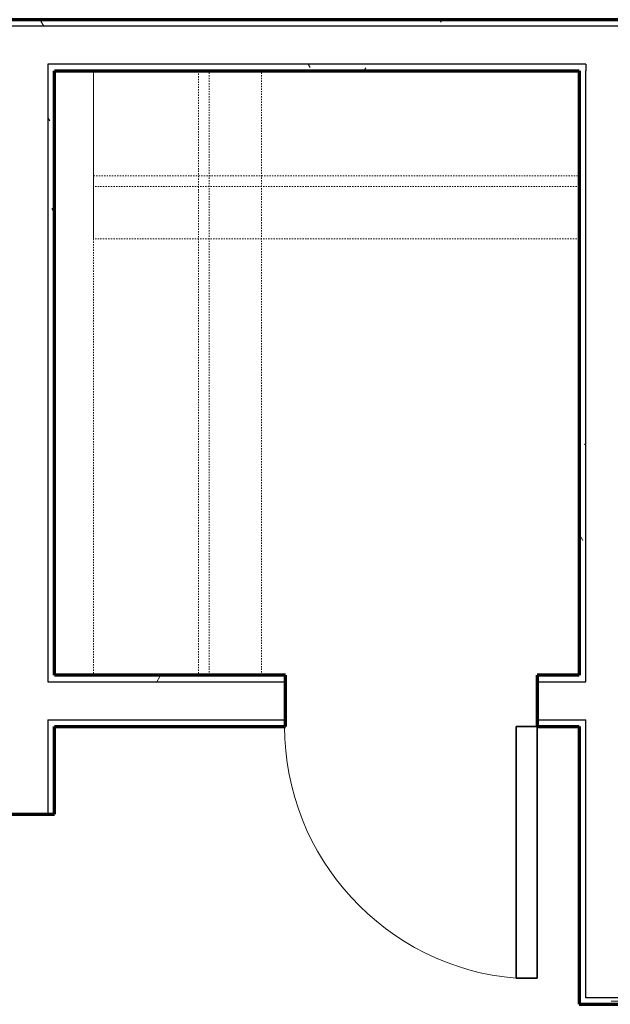
# Model space of a CAD drawing. Units: inches. Extents: x -1002 to 9142, y -1629 to 1567.
# Drawn here: x 5448 to 5504, y -1160 to -1067 of the extents above; entities that cross this region are included whole.
import ezdxf

# ---------------------------------------------------------------- set-up
doc = ezdxf.new("R2010")
doc.units = ezdxf.units.IN
doc.header["$MEASUREMENT"] = 0
doc.linetypes.add('Dash', pattern=[0.25, 0.125, -0.125])
for name, color, linetype, lineweight in [('A-DOOR', 1, 'Continuous', 25), ('A-FLOR-CASE', 3, 'Continuous', 18), ('A-WALL', 2, 'Continuous', 25), ('A-WALL-PATT', 2, 'Continuous', 18), ('I-WALL', 2, 'Continuous', 25)]:
    doc.layers.add(name, color=color, linetype=linetype, lineweight=lineweight)
pattern_1 = [(0, (0, 0), (16, 4), [0.66, -11.34, 0.66, -11.34, -64]), (0, (0, 0), (16, 4), [-24, 0.66, -23.34, 0.66, -11.34, -28]), (0, (0, 0), (16, 4), [-60, 0.66, -7.34, 0.66, -19.34]), (120, (6, 2), (-11.4641016, 11.8564065), [0.66, -11.34, 0.66, -11.34, -64]), (120, (6, 2), (-11.4641016, 11.8564065), [-24, 0.66, -23.34, 0.66, -11.34, -28]), (120, (6, 2), (-11.4641016, 11.8564065), [-60, 0.66, -7.34, 0.66, -19.34]), (240, (8, 10), (-4.5358984, -15.8564065), [0.66, -11.34, 0.66, -11.34, -64]), (240, (8, 10), (-4.5358984, -15.8564065), [-24, 0.66, -23.34, 0.66, -11.34, -28]), (240, (8, 10), (-4.5358984, -15.8564065), [-60, 0.66, -7.34, 0.66, -19.34])]

# ---------------------------------------------------------------- blocks, each defined once
blk = doc.blocks.new('Storage Shelf w Clothes Rod - 1_0_ x 3_1__1-129-Modules')
at = {"layer": 'A-FLOR-CASE', "linetype": 'Dash'}
for p, q in [((-22.397, 8), (-22.397, 24)), ((-22.397, 24), (23.873, 24)), ((23.873, 24), (23.873, 8)), ((-22.397, 13), (-22.397, 14)), ((-22.397, 14), (23.873, 14)), ((23.873, 14), (23.873, 13)), ((23.873, 13), (-22.397, 13)), ((23.873, 8), (-22.397, 8))]:
    blk.add_line(p, q, dxfattribs=at)
blk = doc.blocks.new('Storage Shelf w Clothes Rod - 1_0_ x 3_1__1-128-Modules')
at = {"layer": 'A-FLOR-CASE', "linetype": 'Dash'}
for p, q in [((29.508, -8), (-28.033, -8)), ((-28.033, -8), (-28.033, -24)), ((29.508, -24), (29.508, -8)), ((29.508, -13), (-28.033, -13)), ((-28.033, -13), (-28.033, -14)), ((29.508, -14), (29.508, -13)), ((-28.033, -14), (29.508, -14)), ((-28.033, -24), (29.508, -24))]:
    blk.add_line(p, q, dxfattribs=at)
blk = doc.blocks.new('Single-Flush - 24_ x 84__1-35-Modules')
at = {"layer": 'A-DOOR', "lineweight": 35}
for p, q in [((10, -2.437), (10, -26.421)), ((12, -2.437), (10, -2.437)), ((12, -2.437), (12, -26.421)), ((12, -26.421), (10, -26.421))]:
    blk.add_line(p, q, dxfattribs=at)
at = {"layer": 'A-DOOR', "lineweight": 18}
blk.add_arc((12, -2.437), 24.067, 180, 265.23307, dxfattribs=at)

msp = doc.modelspace()

# ---------------------------------------------------------------- hatches: boundary and pattern name
at = {"layer": 'A-WALL-PATT'}
h = msp.add_hatch(dxfattribs=at)
h.set_pattern_fill('FP1_1', color=256, style=0, pattern_type=2)
h.set_pattern_definition(pattern_1)
h.paths.add_polyline_path([(5450.969, -1066.553), (5446.719, -1066.553), (5446.719, -1067.178), (5450.344, -1067.178), (5450.969, -1067.178)], flags=0)
h = msp.add_hatch(dxfattribs=at)
h.set_pattern_fill('FP1_1', color=256, style=0, pattern_type=2)
h.set_pattern_definition(pattern_1)
h.paths.add_polyline_path([(5565.844, -1067.178), (5565.844, -1066.553), (5450.969, -1066.553), (5450.969, -1067.178)], flags=0)
h = msp.add_hatch(dxfattribs=at)
h.set_pattern_fill('FP1_1', color=256, style=0, pattern_type=2)
h.set_pattern_definition(pattern_1)
h.paths.add_polyline_path([(5450.344, -1070.803), (5450.344, -1129.594), (5450.969, -1129.594), (5450.969, -1128.969), (5450.969, -1071.428), (5450.969, -1070.803)], flags=0)
h = msp.add_hatch(dxfattribs=at)
h.set_pattern_fill('FP1_1', color=256, style=0, pattern_type=2)
h.set_pattern_definition(pattern_1)
h.paths.add_polyline_path([(5501.593, -1070.803), (5450.969, -1070.803), (5450.969, -1071.428), (5500.968, -1071.428), (5501.593, -1071.428)], flags=0)
h = msp.add_hatch(dxfattribs=at)
h.set_pattern_fill('FP1_1', color=256, style=0, pattern_type=2)
h.set_pattern_definition(pattern_1)
h.paths.add_polyline_path([(5500.968, -1129.594), (5501.593, -1129.594), (5501.593, -1071.428), (5500.968, -1071.428), (5500.968, -1128.969)], flags=0)
h = msp.add_hatch(dxfattribs=at)
h.set_pattern_fill('FP1_1', color=256, style=0, pattern_type=2)
h.set_pattern_definition(pattern_1)
h.paths.add_polyline_path([(5472.968, -1128.969), (5450.969, -1128.969), (5450.969, -1129.594), (5472.968, -1129.594)], flags=0)
h = msp.add_hatch(dxfattribs=at)
h.set_pattern_fill('FP1_1', color=256, style=0, pattern_type=2)
h.set_pattern_definition(pattern_1)
h.paths.add_polyline_path([(5500.968, -1128.969), (5496.968, -1128.969), (5496.968, -1129.594), (5500.968, -1129.594)], flags=0)
h = msp.add_hatch(dxfattribs=at)
h.set_pattern_fill('FP1_1', color=256, style=0, pattern_type=2)
h.set_pattern_definition(pattern_1)
h.paths.add_polyline_path([(5450.344, -1133.219), (5450.344, -1142.209), (5450.969, -1142.209), (5450.969, -1133.844), (5450.969, -1133.219)], flags=0)
h = msp.add_hatch(dxfattribs=at)
h.set_pattern_fill('FP1_1', color=256, style=0, pattern_type=2)
h.set_pattern_definition(pattern_1)
h.paths.add_polyline_path([(5450.969, -1133.219), (5450.969, -1133.844), (5472.968, -1133.844), (5472.968, -1133.219)], flags=0)
h = msp.add_hatch(dxfattribs=at)
h.set_pattern_fill('FP1_1', color=256, style=0, pattern_type=2)
h.set_pattern_definition(pattern_1)
h.paths.add_polyline_path([(5496.968, -1133.219), (5496.968, -1133.844), (5500.968, -1133.844), (5500.968, -1133.219)], flags=0)
h = msp.add_hatch(dxfattribs=at)
h.set_pattern_fill('FP1_1', color=256, style=0, pattern_type=2)
h.set_pattern_definition(pattern_1)
h.paths.add_polyline_path([(5500.968, -1133.219), (5500.968, -1133.844), (5500.968, -1155.428), (5501.593, -1155.428), (5501.593, -1133.219)], flags=0)
h = msp.add_hatch(dxfattribs=at)
h.set_pattern_fill('FP1_1', color=256, style=0, pattern_type=2)
h.set_pattern_definition(pattern_1)
h.paths.add_polyline_path([(5500.968, -1155.428), (5500.968, -1159.678), (5501.593, -1159.678), (5501.593, -1156.053), (5501.593, -1155.428)], flags=0)
h = msp.add_hatch(dxfattribs=at)
h.set_pattern_fill('FP1_1', color=256, style=0, pattern_type=2)
h.set_pattern_definition(pattern_1)
h.paths.add_polyline_path([(5500.968, -1159.678), (5500.968, -1160.303), (5509.843, -1160.303), (5509.843, -1159.678), (5501.593, -1159.678)], flags=0)

# ---------------------------------------------------------------- linework, layer by layer
at = {"layer": 'A-WALL', "lineweight": 70}
msp.add_line((5590.933, -1066.553), (5446.094, -1066.553), dxfattribs=at)
at = {"layer": 'A-WALL'}
for p, q in [((5590.933, -1067.178), (5446.719, -1067.178)), ((5450.344, -1070.803), (5450.344, -1129.594)), ((5501.593, -1070.803), (5450.344, -1070.803)), ((5501.593, -1070.803), (5501.593, -1071.428)), ((5501.593, -1129.594), (5501.593, -1071.428)), ((5450.344, -1129.594), (5472.968, -1129.594)), ((5496.968, -1129.594), (5501.593, -1129.594)), ((5450.344, -1133.219), (5450.344, -1142.209)), ((5450.344, -1133.219), (5472.968, -1133.219)), ((5496.968, -1133.219), (5501.593, -1133.219)), ((5501.593, -1159.678), (5501.593, -1133.219)), ((5509.843, -1159.678), (5501.593, -1159.678))]:
    msp.add_line(p, q, dxfattribs=at)
at = {"layer": 'I-WALL', "lineweight": 70}
for p, q in [((5450.969, -1128.969), (5450.969, -1071.428)), ((5450.969, -1071.428), (5500.968, -1071.428)), ((5500.968, -1071.428), (5500.968, -1128.969)), ((5472.968, -1128.969), (5450.969, -1128.969)), ((5472.968, -1133.844), (5472.968, -1128.969)), ((5500.968, -1128.969), (5496.968, -1128.969)), ((5496.968, -1128.969), (5496.968, -1133.844)), ((5450.969, -1142.209), (5450.969, -1133.844)), ((5450.969, -1133.844), (5472.968, -1133.844)), ((5496.968, -1133.844), (5500.968, -1133.844)), ((5500.968, -1133.844), (5500.968, -1160.303)), ((5446.094, -1142.209), (5450.969, -1142.209)), ((5500.968, -1160.303), (5509.843, -1160.303))]:
    msp.add_line(p, q, dxfattribs=at)

# ---------------------------------------------------------------- block references
at = {"layer": 'A-DOOR'}
msp.add_blockref('Single-Flush - 24_ x 84__1-35-Modules', (5484.968, -1131.406), dxfattribs=at)
at = {"layer": 'A-FLOR-CASE'}
msp.add_blockref('Storage Shelf w Clothes Rod - 1_0_ x 3_1__1-129-Modules', (5477.096, -1095.428), dxfattribs=at)
at = {"layer": 'A-FLOR-CASE', "rotation": 270.0000000000009}
msp.add_blockref('Storage Shelf w Clothes Rod - 1_0_ x 3_1__1-128-Modules', (5478.698, -1099.46), dxfattribs=at)

doc.saveas('drawing.dxf')
